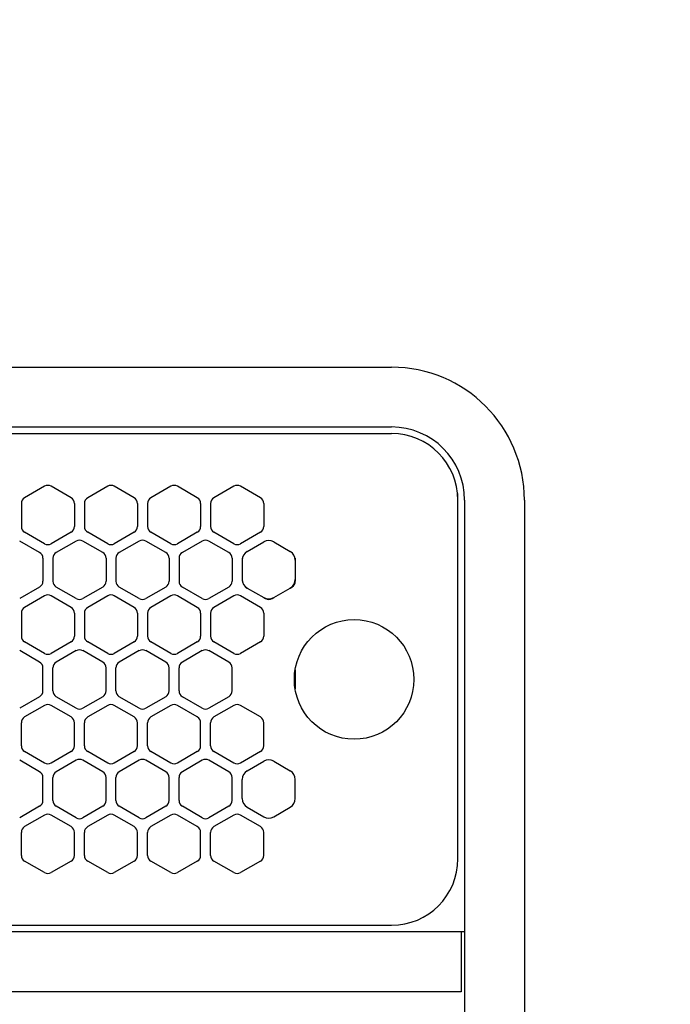
# Model space of a CAD drawing. Extents: x -4482 to 19701, y -3770 to 13767.
# Drawn here: x 6469 to 6567, y 11254 to 11402 of the extents above; entities that cross this region are included whole.
import ezdxf

# ---------------------------------------------------------------- set-up
doc = ezdxf.new("R2010")
doc.units = 0
doc.header["$LTSCALE"] = 100
doc.header["$MEASUREMENT"] = 0
doc.header["$PDMODE"] = 3
doc.linetypes.add('DASHED', pattern=[3, 2, -1])
doc.linetypes.add('PHANTOM', pattern=[2.5, 1.25, -0.25, 0.25, -0.25, 0.25, -0.25])
doc.layers.get('0').update_dxf_attribs({"linetype": 'CONTINUOUS'})
doc.layers.get('Defpoints').update_dxf_attribs({"linetype": 'CONTINUOUS'})
doc.layers.add('DIM', color=1, linetype='CONTINUOUS')
doc.styles.get("Standard").update_dxf_attribs({"font": 'TXT.shx', "width": 0.7, "bigfont": 'BIGFONT.shx'})
doc.dimstyles.get("Standard").update_dxf_attribs({"dimscale": 40, "dimtxt": 2, "dimasz": 1.5, "dimexe": 0.5, "dimexo": 1, "dimgap": 0.8, "dimtad": 1, "dimdec": 1, "dimdsep": 46, "dimtxsty": 'Standard', "dimblk": 'OPEN30', "dimcen": 0, "dimclrd": 1, "dimclre": 1, "dimclrt": 7, "dimadec": 1, "dimazin": 2, "dimtm": 0.5, "dimtfac": 1, "dimtdec": 1, "dimtmove": 1, "dimatfit": 3, "dimldrblk": 'OPEN30', "dimfxl": 0, "dimtolj": 1, "dimlwd": -1, "dimlwe": -1, "dimarcsym": 0})

# ---------------------------------------------------------------- blocks, each defined once
blk = doc.blocks.new('_Open30')
at = {"color": 0, "linetype": 'ByBlock', "lineweight": -2}
for p, q in [((-1, 0.2679), (0, 0)), ((0, 0), (-1, -0.2679)), ((0, 0), (-1, 0))]:
    blk.add_line(p, q, dxfattribs=at)
blk = doc.blocks.new('*D327')
at = {"layer": 'Defpoints', "color": 0}
for p in [(7675, 11950), (5800, 11550), (7675, 11320.6)]:
    blk.add_point(p, dxfattribs=at)
at = {"layer": 'DIM', "color": 1}
for p, q in [((5800, 11590), (5800, 11970)), ((7675, 11360.6), (7675, 11970)), ((5860, 11950), (7615, 11950))]:
    blk.add_line(p, q, dxfattribs=at)
at = {"layer": 'DIM', "color": 1, "xscale": 60, "yscale": 60, "zscale": 60, "rotation": 180}
blk.add_blockref('_Open30', (5800, 11950), dxfattribs=at)
at = {"layer": 'DIM', "color": 1, "xscale": 60, "yscale": 60, "zscale": 60}
blk.add_blockref('_Open30', (7675, 11950), dxfattribs=at)
at = {"layer": 'DIM', "color": 7, "insert": (6737.5, 12022), "char_height": 80, "attachment_point": 5}
blk.add_mtext('\\A1;1875', dxfattribs=at)
blk = doc.blocks.new('RB31AW13A16R（平面）')
at = {"linetype": 'Continuous'}
for p, q in [((0.25, 505), (275, 505)), ((0.25, 496), (275, 496)), ((5.5, 495), (275, 495)), ((222.75, 487.08), (219.75, 485.35)), ((226.75, 485.35), (223.75, 487.08)), ((232.25, 487.08), (229.25, 485.35)), ((236.25, 485.35), (233.25, 487.08)), ((241.75, 487.08), (238.75, 485.35)), ((245.75, 485.35), (242.75, 487.08)), ((251.25, 487.08), (248.25, 485.35)), ((255.25, 485.35), (252.25, 487.08)), ((285, 485), (285, 486)), ((285, 431), (285, 485)), ((285, 431), (285, 485)), ((286, 485), (286, 20)), ((295, 485), (295, 20)), ((219.25, 484.48), (219.25, 481.02)), ((227.25, 484.48), (227.25, 481.02)), ((228.75, 484.48), (228.75, 481.02)), ((236.75, 484.48), (236.75, 481.02)), ((238.25, 484.48), (238.25, 481.02)), ((246.25, 484.48), (246.25, 481.02)), ((247.75, 484.48), (247.75, 481.02)), ((255.75, 484.48), (255.75, 481.02)), ((222, 477.1), (219, 478.83)), ((222.75, 478.42), (219.75, 480.15)), ((226.75, 480.15), (223.75, 478.42)), ((227.5, 478.83), (224.5, 477.1)), ((231.5, 477.1), (228.5, 478.83)), ((232.25, 478.42), (229.25, 480.15)), ((236.25, 480.15), (233.25, 478.42)), ((237, 478.83), (234, 477.1)), ((241, 477.1), (238, 478.83)), ((241.75, 478.42), (238.75, 480.15)), ((245.75, 480.15), (242.75, 478.42)), ((246.5, 478.83), (243.5, 477.1)), ((250.5, 477.1), (247.5, 478.83)), ((251.25, 478.42), (248.25, 480.15)), ((255.25, 480.15), (252.25, 478.42)), ((253.25, 477.24), (255.75, 478.69)), ((257.25, 478.69), (259.75, 477.24)), ((222.5, 476.23), (222.5, 472.77)), ((224, 476.23), (224, 472.77)), ((232, 476.23), (232, 472.77)), ((233.5, 476.23), (233.5, 472.77)), ((241.5, 476.23), (241.5, 472.77)), ((243, 476.23), (243, 472.77)), ((251, 476.23), (251, 472.77)), ((252.5, 476.23), (252.5, 475.94)), ((252.5, 475.94), (252.5, 473.06)), ((252.5, 475.94), (252.5, 473.06)), ((260.5, 476.23), (260.5, 475.94)), ((260.5, 475.94), (260.5, 473.06)), ((260.5, 475.94), (260.5, 473.06)), ((252.5, 473.06), (252.5, 472.77)), ((260.5, 473.06), (260.5, 472.77)), ((222, 471.9), (219, 470.17)), ((227.5, 470.17), (224.5, 471.9)), ((231.5, 471.9), (228.5, 470.17)), ((237, 470.17), (234, 471.9)), ((241, 471.9), (238, 470.17)), ((246.5, 470.17), (243.5, 471.9)), ((250.5, 471.9), (247.5, 470.17)), ((253, 471.9), (253.25, 471.76)), ((253.25, 471.76), (255.75, 470.31)), ((253.25, 471.76), (255.75, 470.31)), ((257.25, 470.31), (259.75, 471.76)), ((257.25, 470.31), (259.75, 471.76)), ((259.75, 471.76), (260, 471.9)), ((222.75, 470.58), (219.75, 468.85)), ((226.75, 468.85), (223.75, 470.58)), ((232.25, 470.58), (229.25, 468.85)), ((236.25, 468.85), (233.25, 470.58)), ((241.75, 470.58), (238.75, 468.85)), ((245.75, 468.85), (242.75, 470.58)), ((251.25, 470.58), (248.25, 468.85)), ((255.25, 468.85), (252.25, 470.58)), ((255.75, 470.31), (256, 470.17)), ((257, 470.17), (257.25, 470.31)), ((219.25, 467.98), (219.25, 464.52)), ((227.25, 467.98), (227.25, 464.52)), ((228.75, 467.98), (228.75, 464.52)), ((236.75, 467.98), (236.75, 464.52)), ((238.25, 467.98), (238.25, 464.52)), ((246.25, 467.98), (246.25, 464.52)), ((247.75, 467.98), (247.75, 464.52)), ((255.75, 467.98), (255.75, 464.52)), ((222.75, 461.92), (219.75, 463.65)), ((226.75, 463.65), (223.75, 461.92)), ((232.25, 461.92), (229.25, 463.65)), ((236.25, 463.65), (233.25, 461.92)), ((241.75, 461.92), (238.75, 463.65)), ((245.75, 463.65), (242.75, 461.92)), ((251.25, 461.92), (248.25, 463.65)), ((255.25, 463.65), (252.25, 461.92)), ((222, 460.6), (219, 462.33)), ((227.5, 462.33), (224.5, 460.6)), ((231.5, 460.6), (228.5, 462.33)), ((237, 462.33), (234, 460.6)), ((241, 460.6), (238, 462.33)), ((246.5, 462.33), (243.5, 460.6)), ((250.5, 460.6), (247.5, 462.33)), ((222.5, 456.27), (222.5, 459.73)), ((224, 456.27), (224, 459.73)), ((232, 456.27), (232, 459.73)), ((233.5, 456.27), (233.5, 459.73)), ((241.5, 456.27), (241.5, 459.73)), ((243, 456.27), (243, 459.73)), ((251, 456.27), (251, 459.73)), ((222, 455.4), (219, 453.67)), ((227.5, 453.67), (224.5, 455.4)), ((231.5, 455.4), (228.5, 453.67)), ((237, 453.67), (234, 455.4)), ((241, 455.4), (238, 453.67)), ((246.5, 453.67), (243.5, 455.4)), ((250.5, 455.4), (247.5, 453.67)), ((222.75, 454.08), (219.75, 452.35)), ((226.75, 452.35), (223.75, 454.08)), ((232.25, 454.08), (229.25, 452.35)), ((236.25, 452.35), (233.25, 454.08)), ((241.75, 454.08), (238.75, 452.35)), ((245.75, 452.35), (242.75, 454.08)), ((251.25, 454.08), (248.25, 452.35)), ((255.25, 452.35), (252.25, 454.08)), ((219.25, 448.02), (219.25, 451.48)), ((227.25, 448.02), (227.25, 451.48)), ((228.75, 448.02), (228.75, 451.48)), ((236.75, 448.02), (236.75, 451.48)), ((238.25, 448.02), (238.25, 451.48)), ((246.25, 448.02), (246.25, 451.48)), ((247.75, 448.02), (247.75, 451.48)), ((255.75, 448.02), (255.75, 451.48)), ((222.75, 445.42), (219.75, 447.15)), ((226.75, 447.15), (223.75, 445.42)), ((232.25, 445.42), (229.25, 447.15)), ((236.25, 447.15), (233.25, 445.42)), ((241.75, 445.42), (238.75, 447.15)), ((245.75, 447.15), (242.75, 445.42)), ((251.25, 445.42), (248.25, 447.15)), ((255.25, 447.15), (252.25, 445.42)), ((222, 444.1), (219, 445.83)), ((227.5, 445.83), (224.5, 444.1)), ((231.5, 444.1), (228.5, 445.83)), ((237, 445.83), (234, 444.1)), ((241, 444.1), (238, 445.83)), ((246.5, 445.83), (243.5, 444.1)), ((250.5, 444.1), (247.5, 445.83)), ((253.25, 444.24), (255.75, 445.69)), ((257.25, 445.69), (259.75, 444.24)), ((222.5, 439.77), (222.5, 443.23)), ((224, 439.77), (224, 443.23)), ((232, 439.77), (232, 443.23)), ((233.5, 439.77), (233.5, 443.23)), ((241.5, 439.77), (241.5, 443.23)), ((243, 439.77), (243, 443.23)), ((251, 439.77), (251, 443.23)), ((252.5, 440.06), (252.5, 442.94)), ((260.5, 440.06), (260.5, 442.94)), ((222, 438.9), (219, 437.17)), ((227.5, 437.17), (224.5, 438.9)), ((231.5, 438.9), (228.5, 437.17)), ((237, 437.17), (234, 438.9)), ((241, 438.9), (238, 437.17)), ((246.5, 437.17), (243.5, 438.9)), ((250.5, 438.9), (247.5, 437.17)), ((253.25, 438.76), (255.75, 437.31)), ((257.25, 437.31), (259.75, 438.76)), ((222.75, 437.58), (219.75, 435.85)), ((226.75, 435.85), (223.75, 437.58)), ((232.25, 437.58), (229.25, 435.85)), ((236.25, 435.85), (233.25, 437.58)), ((241.75, 437.58), (238.75, 435.85)), ((245.75, 435.85), (242.75, 437.58)), ((251.25, 437.58), (248.25, 435.85)), ((255.25, 435.85), (252.25, 437.58)), ((219.25, 431.52), (219.25, 434.98)), ((227.25, 431.52), (227.25, 434.98)), ((228.75, 431.52), (228.75, 434.98)), ((236.75, 431.52), (236.75, 434.98)), ((238.25, 431.52), (238.25, 434.98)), ((246.25, 431.52), (246.25, 434.98)), ((247.75, 431.52), (247.75, 434.98)), ((255.75, 431.52), (255.75, 434.98)), ((222.75, 428.92), (219.75, 430.65)), ((226.75, 430.65), (223.75, 428.92)), ((232.25, 428.92), (229.25, 430.65)), ((236.25, 430.65), (233.25, 428.92)), ((241.75, 428.92), (238.75, 430.65)), ((245.75, 430.65), (242.75, 428.92)), ((251.25, 428.92), (248.25, 430.65)), ((255.25, 430.65), (252.25, 428.92)), ((5.5, 421), (275, 421)), ((286, 420), (0, 420)), ((285.5, 420), (285.5, 411)), ((285.5, 411), (0, 411))]:
    blk.add_line(p, q, dxfattribs=at)
at = {"linetype": 'DASHED'}
for p, q in [((5.5, 495), (275, 495)), ((5.5, 421), (275, 421))]:
    blk.add_line(p, q, dxfattribs=at)
at = {"linetype": 'PHANTOM'}
for p, q in [((257.11, 470.23), (257.11, 470.24)), ((260.5, 459.44), (260.5, 456.56))]:
    blk.add_line(p, q, dxfattribs=at)
at = {"linetype": 'Continuous'}
blk.add_circle((269.36, 458), 9, dxfattribs=at)
for centre, radius, start, end in [((275, 485), 20, 0, 90), ((275, 485), 11, 0, 90), ((275, 485), 10, 0, 90), ((223.25, 486.21), 1, 60, 120), ((232.75, 486.21), 1, 60, 120), ((242.25, 486.21), 1, 60, 120), ((251.75, 486.21), 1, 60, 120), ((220.25, 484.48), 1, 120, 180), ((226.25, 484.48), 1, 0, 60), ((229.75, 484.48), 1, 120, 180), ((235.75, 484.48), 1, 0, 60), ((239.25, 484.48), 1, 120, 180), ((245.25, 484.48), 1, 0, 60), ((248.75, 484.48), 1, 120, 180), ((254.75, 484.48), 1, 0, 60), ((220.25, 481.02), 1, 180, 240), ((226.25, 481.02), 1, 300, 0), ((229.75, 481.02), 1, 180, 240), ((235.75, 481.02), 1, 300, 0), ((239.25, 481.02), 1, 180, 240), ((245.25, 481.02), 1, 300, 0), ((248.75, 481.02), 1, 180, 240), ((254.75, 481.02), 1, 300, 0), ((228, 477.96), 1, 60, 120), ((237.5, 477.96), 1, 60, 120), ((247, 477.96), 1, 60, 120), ((256.5, 477.39), 1.5, 60, 120), ((223.25, 479.29), 1, 240, 300), ((232.75, 479.29), 1, 240, 300), ((242.25, 479.29), 1, 240, 300), ((251.75, 479.29), 1, 240, 300), ((254, 475.94), 1.5, 120, 180), ((259, 475.94), 1.5, 0, 60), ((221.5, 476.23), 1, 0, 60), ((225, 476.23), 1, 120, 180), ((231, 476.23), 1, 0, 60), ((234.5, 476.23), 1, 120, 180), ((240.5, 476.23), 1, 0, 60), ((244, 476.23), 1, 120, 180), ((250, 476.23), 1, 0, 60), ((221.5, 472.77), 1, 300, 0), ((225, 472.77), 1, 180, 240), ((231, 472.77), 1, 300, 0), ((234.5, 472.77), 1, 180, 240), ((240.5, 472.77), 1, 300, 0), ((244, 472.77), 1, 180, 240), ((250, 472.77), 1, 300, 0), ((254, 473.06), 1.5, 180, 240), ((259, 473.06), 1.5, 300, 0), ((259.5, 472.77), 1, 300, 0), ((223.25, 469.71), 1, 60, 120), ((228, 471.04), 1, 240, 300), ((232.75, 469.71), 1, 60, 120), ((237.5, 471.04), 1, 240, 300), ((242.25, 469.71), 1, 60, 120), ((247, 471.04), 1, 240, 300), ((251.75, 469.71), 1, 60, 120), ((256.5, 471.61), 1.5, 240, 300), ((256.5, 471.04), 1, 240, 300), ((220.25, 467.98), 1, 120, 180), ((226.25, 467.98), 1, 0, 60), ((229.75, 467.98), 1, 120, 180), ((235.75, 467.98), 1, 0, 60), ((239.25, 467.98), 1, 120, 180), ((245.25, 467.98), 1, 0, 60), ((248.75, 467.98), 1, 120, 180), ((254.75, 467.98), 1, 0, 60), ((220.25, 464.52), 1, 180, 240), ((226.25, 464.52), 1, 300, 0), ((229.75, 464.52), 1, 180, 240), ((235.75, 464.52), 1, 300, 0), ((239.25, 464.52), 1, 180, 240), ((245.25, 464.52), 1, 300, 0), ((248.75, 464.52), 1, 180, 240), ((254.75, 464.52), 1, 300, 0), ((228, 461.46), 1, 60, 120), ((237.5, 461.46), 1, 60, 120), ((247, 461.46), 1, 60, 120), ((223.25, 462.79), 1, 240, 300), ((232.75, 462.79), 1, 240, 300), ((242.25, 462.79), 1, 240, 300), ((251.75, 462.79), 1, 240, 300), ((221.5, 459.73), 1, 0, 60), ((225, 459.73), 1, 120, 180), ((231, 459.73), 1, 0, 60), ((234.5, 459.73), 1, 120, 180), ((240.5, 459.73), 1, 0, 60), ((244, 459.73), 1, 120, 180), ((250, 459.73), 1, 0, 60), ((221.5, 456.27), 1, 300, 0), ((225, 456.27), 1, 180, 240), ((231, 456.27), 1, 300, 0), ((234.5, 456.27), 1, 180, 240), ((240.5, 456.27), 1, 300, 0), ((244, 456.27), 1, 180, 240), ((250, 456.27), 1, 300, 0), ((223.25, 453.21), 1, 60, 120), ((228, 454.54), 1, 240, 300), ((232.75, 453.21), 1, 60, 120), ((237.5, 454.54), 1, 240, 300), ((242.25, 453.21), 1, 60, 120), ((247, 454.54), 1, 240, 300), ((251.75, 453.21), 1, 60, 120), ((220.25, 451.48), 1, 120, 180), ((226.25, 451.48), 1, 0, 60), ((229.75, 451.48), 1, 120, 180), ((235.75, 451.48), 1, 0, 60), ((239.25, 451.48), 1, 120, 180), ((245.25, 451.48), 1, 0, 60), ((248.75, 451.48), 1, 120, 180), ((254.75, 451.48), 1, 0, 60), ((220.25, 448.02), 1, 180, 240), ((226.25, 448.02), 1, 300, 0), ((229.75, 448.02), 1, 180, 240), ((235.75, 448.02), 1, 300, 0), ((239.25, 448.02), 1, 180, 240), ((245.25, 448.02), 1, 300, 0), ((248.75, 448.02), 1, 180, 240), ((254.75, 448.02), 1, 300, 0), ((223.25, 446.29), 1, 240, 300), ((228, 444.96), 1, 60, 120), ((232.75, 446.29), 1, 240, 300), ((237.5, 444.96), 1, 60, 120), ((242.25, 446.29), 1, 240, 300), ((247, 444.96), 1, 60, 120), ((251.75, 446.29), 1, 240, 300), ((256.5, 444.39), 1.5, 60, 120), ((221.5, 443.23), 1, 0, 60), ((225, 443.23), 1, 120, 180), ((231, 443.23), 1, 0, 60), ((234.5, 443.23), 1, 120, 180), ((240.5, 443.23), 1, 0, 60), ((244, 443.23), 1, 120, 180), ((250, 443.23), 1, 0, 60), ((254, 442.94), 1.5, 120, 180), ((259, 442.94), 1.5, 0, 60), ((221.5, 439.77), 1, 300, 0), ((225, 439.77), 1, 180, 240), ((231, 439.77), 1, 300, 0), ((234.5, 439.77), 1, 180, 240), ((240.5, 439.77), 1, 300, 0), ((244, 439.77), 1, 180, 240), ((250, 439.77), 1, 300, 0), ((254, 440.06), 1.5, 180, 240), ((259, 440.06), 1.5, 300, 0), ((223.25, 436.71), 1, 60, 120), ((232.75, 436.71), 1, 60, 120), ((242.25, 436.71), 1, 60, 120), ((251.75, 436.71), 1, 60, 120), ((256.5, 438.61), 1.5, 240, 300), ((220.25, 434.98), 1, 120, 180), ((226.25, 434.98), 1, 0, 60), ((228, 438.04), 1, 240, 300), ((229.75, 434.98), 1, 120, 180), ((235.75, 434.98), 1, 0, 60), ((237.5, 438.04), 1, 240, 300), ((239.25, 434.98), 1, 120, 180), ((245.25, 434.98), 1, 0, 60), ((247, 438.04), 1, 240, 300), ((248.75, 434.98), 1, 120, 180), ((254.75, 434.98), 1, 0, 60), ((220.25, 431.52), 1, 180, 240), ((226.25, 431.52), 1, 300, 0), ((229.75, 431.52), 1, 180, 240), ((235.75, 431.52), 1, 300, 0), ((239.25, 431.52), 1, 180, 240), ((245.25, 431.52), 1, 300, 0), ((248.75, 431.52), 1, 180, 240), ((254.75, 431.52), 1, 300, 0), ((275, 431), 10, 270, 0), ((223.25, 429.79), 1, 240, 300), ((232.75, 429.79), 1, 240, 300), ((242.25, 429.79), 1, 240, 300), ((251.75, 429.79), 1, 240, 300)]:
    blk.add_arc(centre, radius, start, end, dxfattribs=at)
at = {"linetype": 'PHANTOM'}
for centre, start, end in [((259, 459.44), 0, 4.6432), ((259, 456.56), 355.3568, 0)]:
    blk.add_arc(centre, 1.5, start, end, dxfattribs=at)

msp = doc.modelspace()

# ---------------------------------------------------------------- block references
msp.add_blockref('RB31AW13A16R（平面）', (6250, 10844.5))

# ---------------------------------------------------------------- dimensions: what is measured, and where the dimension line sits
at = {"layer": 'DIM'}
dim = msp.add_linear_dim(base=(7675, 11950), p1=(5800, 11550), p2=(7675, 11320.6), dimstyle='Standard', dxfattribs=at)
dim.commit()
dim.dimension.update_dxf_attribs({"geometry": '*D327', "text_midpoint": (6737.5, 12022)})

doc.saveas('drawing.dxf')
